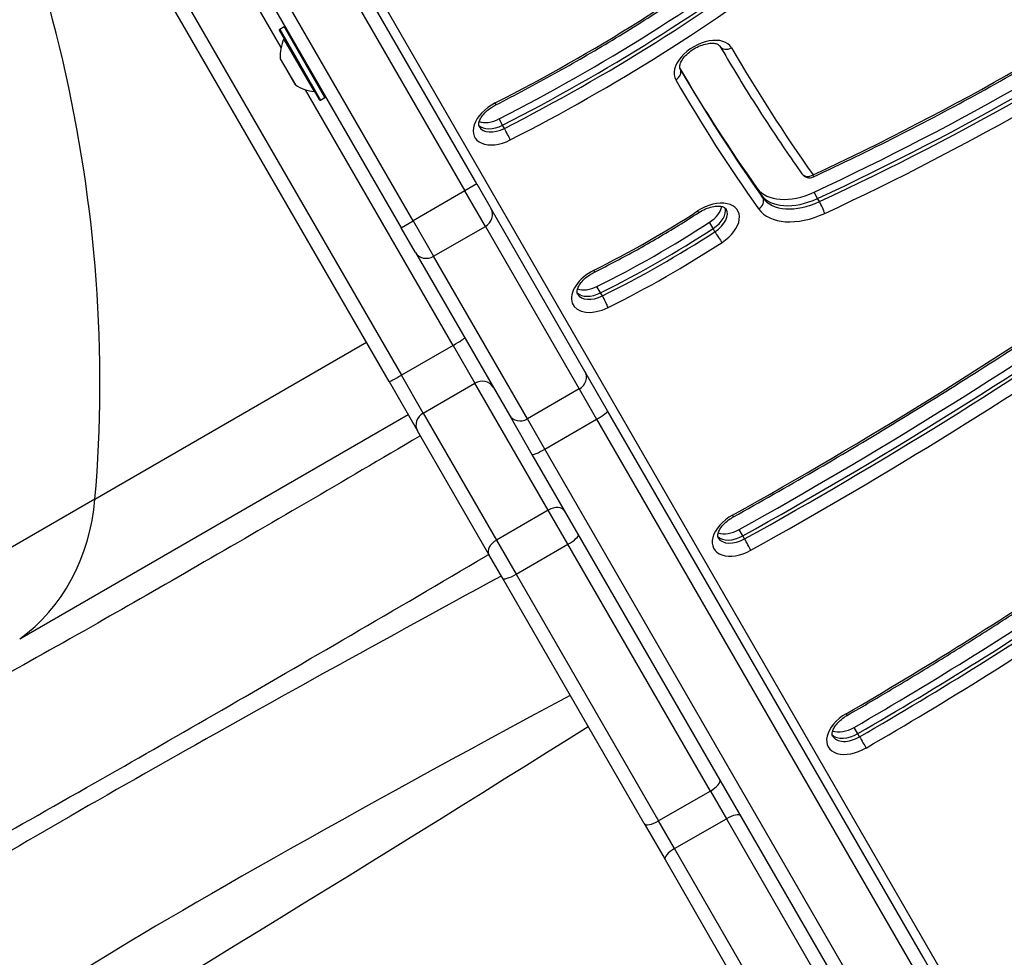
# Model space of a CAD drawing. Units: millimetres. Extents: x -3046 to 2875, y -2793 to 2845.
# Drawn here: x -363 to -149, y -790 to -586 of the extents above; entities that cross this region are included whole.
import ezdxf

# ---------------------------------------------------------------- set-up
doc = ezdxf.new("R2010")
doc.units = ezdxf.units.MM
doc.header["$LTSCALE"] = 100
doc.layers.add('SW_Toestellen', color=2, linetype='Continuous')

msp = doc.modelspace()

# ---------------------------------------------------------------- linework, layer by layer
at = {"layer": 'SW_Toestellen'}
for p, q in [((-464.18, -343.75), (-279.66, -663.34)), ((-464.18, -343.75), (-279.66, -663.34)), ((-282.34, -664.71), (-466.69, -345.39)), ((-263.26, -621.75), (-348.14, -474.74)), ((-350.74, -476.24), (-265.86, -623.25)), ((-350.74, -476.24), (-265.86, -623.25)), ((-277.12, -629.75), (-362, -482.74)), ((-277.12, -629.75), (-362, -482.74)), ((-364.59, -484.24), (-279.71, -631.25)), ((-305.81, -592.05), (-354.58, -507.58)), ((-305.81, -592.05), (-354.58, -507.58)), ((-35.01, -1013.09), (-301.96, -550.73)), ((-297.5, -603.44), (-306.2, -588.37)), ((-306.13, -588.1), (-305.18, -587.55)), ((-306.13, -588.1), (-297.23, -603.51)), ((-296.28, -602.96), (-305.18, -587.55)), ((-298.58, -601.66), (-305.2, -590.19)), ((-305.99, -594.52), (-302.72, -600.18)), ((-302.75, -600.15), (-305.98, -594.56)), ((-219.04, -596.77), (-219.04, -596.77)), ((-268.41, -656.84), (-300.49, -601.26)), ((-268.41, -656.84), (-300.49, -601.26)), ((-297.23, -603.51), (-296.28, -602.96)), ((-257.65, -608.98), (-258.43, -607.62)), ((-257.25, -609.66), (-257.65, -608.98)), ((-263.26, -621.75), (-265.86, -623.25)), ((-263.26, -621.75), (-260.14, -627.15)), ((-201.46, -624.07), (-202.25, -622.7)), ((-265.86, -623.25), (-277.12, -629.75)), ((-261.4, -630.96), (-265.86, -623.25)), ((-261.4, -630.96), (-265.86, -623.25)), ((-201.07, -624.75), (-201.46, -624.07)), ((-189.13, -624.9), (-189.92, -623.53)), ((-188.74, -625.58), (-189.13, -624.9)), ((-239.73, -662.51), (-260.14, -627.15)), ((-279.71, -631.25), (-277.12, -629.75)), ((-276.6, -636.65), (-279.71, -631.25)), ((-277.12, -629.75), (-272.66, -637.46)), ((-277.12, -629.75), (-272.66, -637.46)), ((-272.66, -637.46), (-261.4, -630.96)), ((-261.4, -630.96), (-240.99, -666.32)), ((-261.4, -630.96), (-240.99, -666.32)), ((-211.85, -631.44), (-212.64, -630.07)), ((-211.46, -632.12), (-211.85, -631.44)), ((-276.6, -636.65), (-256.18, -672.01)), ((-252.25, -672.82), (-272.66, -637.46)), ((-252.25, -672.82), (-272.66, -637.46)), ((-236.33, -645.41), (-237.12, -644.04)), ((-235.94, -646.09), (-236.33, -645.41)), ((-346.3, -690.25), (-287.27, -656.17)), ((-268.41, -656.84), (-279.66, -663.34)), ((-268.41, -656.84), (-263.66, -665.06)), ((-268.41, -656.84), (-263.66, -665.06)), ((-274.91, -671.56), (-279.66, -663.34)), ((-274.91, -671.56), (-279.66, -663.34)), ((-234.8, -671.04), (-239.73, -662.51)), ((-282.34, -664.71), (-276.16, -675.4)), ((-274.91, -671.56), (-263.66, -665.06)), ((-247.72, -692.67), (-263.66, -665.06)), ((-247.72, -692.67), (-263.66, -665.06)), ((-240.99, -666.32), (-252.25, -672.82)), ((-240.99, -666.32), (-237.2, -672.88)), ((-240.99, -666.32), (-237.2, -672.88)), ((-362.67, -720.67), (-278.19, -671.89)), ((-274.91, -671.56), (-258.98, -699.17)), ((-274.91, -671.56), (-258.98, -699.17)), ((-256.18, -672.01), (-251.26, -680.54)), ((-166.19, -789.87), (-234.8, -671.04)), ((-248.46, -679.38), (-252.25, -672.82)), ((-248.46, -679.38), (-252.25, -672.82)), ((-248.46, -679.38), (-237.2, -672.88)), ((-237.2, -672.88), (-168.59, -791.72)), ((-237.2, -672.88), (-168.59, -791.72)), ((-260.62, -702.32), (-276.16, -675.4)), ((-251.26, -680.54), (-182.65, -799.37)), ((-179.85, -798.22), (-248.46, -679.38)), ((-179.85, -798.22), (-248.46, -679.38)), ((-346.3, -690.25), (-599.73, -836.57)), ((-247.72, -692.67), (-258.98, -699.17)), ((-243.43, -700.09), (-247.72, -692.67)), ((-243.43, -700.09), (-247.72, -692.67)), ((-205.4, -698.24), (-206.19, -696.87)), ((-258.98, -699.17), (-254.69, -706.59)), ((-258.98, -699.17), (-254.69, -706.59)), ((-254.69, -706.59), (-243.43, -700.09)), ((-212.47, -753.72), (-243.43, -700.09)), ((-212.47, -753.72), (-243.43, -700.09)), ((-205.01, -698.92), (-205.4, -698.24)), ((-257.62, -707.51), (-260.62, -702.32)), ((-254.69, -706.59), (-223.73, -760.22)), ((-254.69, -706.59), (-223.73, -760.22)), ((-226.86, -760.8), (-257.62, -707.51)), ((-180.4, -741.26), (-181.19, -739.89)), ((-180.01, -741.94), (-180.4, -741.26)), ((-212.47, -753.72), (-223.73, -760.22)), ((-212.47, -753.72), (-208.99, -759.75)), ((-212.47, -753.72), (-208.99, -759.75)), ((-220.25, -766.25), (-208.99, -759.75)), ((-208.99, -759.75), (-188.43, -795.36)), ((-208.99, -759.75), (-188.43, -795.36)), ((-226.86, -760.8), (-222.33, -768.64)), ((-220.25, -766.25), (-223.73, -760.22)), ((-220.25, -766.25), (-223.73, -760.22)), ((-193.03, -813.4), (-220.25, -766.25)), ((-193.03, -813.4), (-220.25, -766.25)), ((-222.33, -768.64), (-194.37, -817.07)), ((-159.72, -801.08), (-166.19, -789.87))]:
    msp.add_line(p, q, dxfattribs=at)
for centre, radius, start, end in [((-306.03, -588.27), 0.2, 120, 210), ((-305.08, -587.72), 0.2, 30, 120), ((-297.01, -593.93), 9, 155.4902, 183.7639), ((-305.29, -590.15), 0.1, 335.4902, 30), ((-305.89, -594.51), 0.1, 183.7639, 210), ((-302.66, -600.1), 0.1, 210, 236.2361), ((-297.72, -592.7), 9, 236.2361, 264.5098), ((-298.59, -601.76), 0.1, 30, 84.5098), ((-297.33, -603.34), 0.2, 210, 300), ((-296.38, -602.79), 0.2, 300, 30), ((-190.91, -618.39), 2, 215.3532, 294.9162)]:
    msp.add_arc(centre, radius, start, end, dxfattribs=at)
for centre, major_axis, ratio, start_param, end_param in [((-604.43, -627.3), (-145, 251.15), 0.855565, 4.026929, 4.712389), ((-316.59, -463.07), (-212.95, -122.95), 0.615661, 1.485735, 1.779546), ((-318.56, -459.65), (-223.34, -128.95), 0.615661, 1.485735, 1.779546), ((-317.77, -461.02), (223.34, 128.95), 0.615661, 4.627327, 4.921139), ((-317.77, -461.02), (223.34, 128.95), 0.615661, 4.627327, 4.921139), ((-317.38, -461.7), (-223.34, -128.95), 0.615661, 1.485735, 1.779546), ((-256.71, -399.1), (-318.92, -184.13), 0.615661, 1.427292, 1.702454), ((-316.59, -463.07), (225.07, 129.95), 0.615661, 4.627327, 4.921139), ((-258.68, -395.68), (-329.31, -190.13), 0.615661, 1.427292, 1.702454), ((-257.89, -397.05), (329.31, 190.13), 0.615661, 4.568884, 4.844047), ((-257.89, -397.05), (329.31, 190.13), 0.615661, 4.568884, 4.844047), ((-257.49, -397.73), (-329.31, -190.13), 0.615661, 1.427292, 1.702454), ((-256.71, -399.1), (331.04, 191.13), 0.615661, 4.568884, 4.844047), ((-213.92, -595.64), (6.06, 3.5), 0.615661, 0.000608, 3.142201), ((-208.65, -590.77), (-1.73, -1), 0.788011, 0, 1.570018), ((601.29, -124.57), (-809.33, -467.26), 0.615661, 0.000608, 0.057626), ((-220.77, -597.77), (1.73, 1), 0.788011, 4.711611, 6.282407), ((599.32, -121.16), (-819.72, -473.26), 0.615661, 0.004472, 0.057626), ((600.11, -122.52), (-819.72, -473.26), 0.615661, 0.001881, 0.057626), ((600.11, -122.52), (-819.72, -473.26), 0.615661, 0.001881, 0.057626), ((-214.71, -594.27), (-4.33, -2.5), 0.615661, 0, 0.000608), ((600.51, -123.2), (-819.72, -473.26), 0.615661, 0.000608, 0.057626), ((601.29, -124.57), (-821.45, -474.26), 0.615661, 0.000608, 0.057626), ((-257.63, -608.16), (-6.06, -3.5), 0.615661, 4.627327, 7.76892), ((-260.05, -602.78), (0.91, -1.78), 0.066949, 0, 0.664983), ((-259.6, -604.75), (-4.33, -2.5), 0.615661, 0.478278, 1.485735), ((-258.81, -606.11), (-4.33, -2.5), 0.615661, 0.160076, 1.485735), ((-258.81, -606.11), (-4.33, -2.5), 0.615661, 0.160076, 1.485735), ((-258.42, -606.79), (-4.33, -2.5), 0.615661, 0, 1.485735), ((-256.79, -610.81), (-0.91, 1.78), 0.066949, 3.806576, 5.377372), ((-190.91, -618.39), (-1.63, -1.16), 0.786703, 0, 1.497212), ((-190.91, -618.39), (0.84, -1.81), 0.112696, 0, 0.668244), ((-192.09, -616.34), (-10.39, -6), 0.615661, 0.057626, 1.427292), ((-202.76, -625.81), (1.63, 1.16), 0.786703, 4.638805, 6.209601), ((-191.3, -617.71), (-10.39, -6), 0.615661, 0.057626, 1.427292), ((-191.3, -617.71), (-10.39, -6), 0.615661, 0.057626, 1.427292), ((-190.91, -618.39), (-10.39, -6), 0.615661, 0.057626, 1.427292), ((-262.74, -628.65), (2.6, 1.5), 0.890435, 4.712389, 6.283185), ((-212.57, -631.04), (6.06, 3.5), 0.615661, 4.797721, 7.939314), ((-214.54, -627.63), (-4.33, -2.5), 0.615661, 1.656128, 2.663315), ((-213.76, -629), (4.33, 2.5), 0.615661, 4.797721, 6.12311), ((-213.76, -629), (4.33, 2.5), 0.615661, 4.797721, 6.12311), ((-213.36, -629.68), (4.33, 2.5), 0.615661, 4.797721, 6.283185), ((-190.12, -619.75), (-12.12, -7), 0.615661, 0.057626, 1.427292), ((-188.38, -626.78), (0.84, -1.81), 0.112696, 0.668244, 2.23904), ((-268, -559.87), (-120.08, -69.33), 0.615661, 1.468775, 1.656128), ((-216.03, -626.26), (1.09, -1.68), 0.067161, 5.618191, 6.283185), ((-269.97, -556.46), (-130.47, -75.33), 0.615661, 1.468775, 1.656128), ((-269.18, -557.82), (130.47, 75.33), 0.615661, 4.610368, 4.797721), ((-269.18, -557.82), (130.47, 75.33), 0.615661, 4.610368, 4.797721), ((-268.79, -558.51), (-130.47, -75.33), 0.615661, 1.468775, 1.656128), ((-210.7, -633.1), (1.09, -1.68), 0.067161, 4.047395, 5.618191), ((-268, -559.87), (132.21, 76.33), 0.615661, 4.610368, 4.797721), ((-274, -635.15), (-2.6, -1.5), 0.890435, 0, 1.570796), ((-236.24, -644.55), (-6.06, -3.5), 0.615661, 4.610368, 7.75196), ((-238.56, -639.11), (0.89, -1.79), 0.080255, 0, 0.665756), ((-385.43, -351.48), (-542.18, -313.03), 0.615661, 1.543408, 1.702464), ((-238.21, -641.13), (-4.33, -2.5), 0.615661, 0.478278, 1.468775), ((-387.4, -348.06), (-552.57, -319.03), 0.615661, 1.543408, 1.702464), ((-237.42, -642.5), (-4.33, -2.5), 0.615661, 0.160076, 1.468775), ((-237.42, -642.5), (-4.33, -2.5), 0.615661, 0.160076, 1.468775), ((-237.03, -643.18), (-4.33, -2.5), 0.615661, 0, 1.468775), ((-235.5, -647.25), (0.89, -1.79), 0.080255, 0.665756, 2.236552), ((-386.61, -349.43), (552.57, 319.03), 0.615661, 4.685, 4.844057), ((-386.61, -349.43), (552.57, 319.03), 0.615661, 4.685, 4.844057), ((-386.22, -350.11), (-552.57, -319.03), 0.615661, 1.543408, 1.702464), ((-385.43, -351.48), (554.31, 320.03), 0.615661, 4.685, 4.844057), ((-268.48, -656.71), (2.6, 1.5), 0.050311, 4.712389, 6.283185), ((-279.74, -663.21), (-2.6, -1.5), 0.050311, 0, 1.570796), ((-242.32, -664.01), (2.6, 1.5), 0.890435, 4.712389, 6.283185), ((-262.31, -667.4), (2.6, 1.5), 0.899528, 0, 1.570796), ((-273.57, -673.9), (-2.6, -1.5), 0.899528, 4.712389, 6.283185), ((-253.58, -670.51), (-2.6, -1.5), 0.890435, 0, 1.570796), ((-237.4, -672.54), (2.6, 1.5), 0.133035, 4.712389, 6.283185), ((-248.66, -679.04), (-2.6, -1.5), 0.133035, 0, 1.570796), ((-390.81, -679.4), (-25, 43.3), 0.855565, 3.228859, 4.026929), ((-246.77, -694.32), (2.6, 1.5), 0.633881, 0, 1.570796), ((-205.64, -697.55), (-6.06, -3.5), 0.615661, 4.685, 7.826593), ((-208.42, -692.36), (0.97, -1.75), 0.02158, 0, 0.663407), ((-243.77, -699.51), (2.6, 1.5), 0.223019, 4.712389, 6.283185), ((-207.61, -694.14), (-4.33, -2.5), 0.615661, 0.478278, 1.543408), ((-258.03, -700.82), (-2.6, -1.5), 0.633881, 4.712389, 6.283185), ((-206.82, -695.5), (-4.33, -2.5), 0.615661, 0.160076, 1.543408), ((-206.82, -695.5), (-4.33, -2.5), 0.615661, 0.160076, 1.543408), ((-206.43, -696.18), (-4.33, -2.5), 0.615661, 0, 1.543408), ((-204.44, -700.01), (0.97, -1.75), 0.02158, 0.663407, 2.234203), ((-255.03, -706.01), (-2.6, -1.5), 0.223019, 0, 1.570796), ((-343.15, -460.06), (-449.95, -259.78), 0.615661, 1.571439, 1.686191), ((-251.17, -710.01), (-154.87, -83.75), 0.033372, 4.737997, 5.799132), ((-345.12, -456.65), (-460.34, -265.78), 0.615661, 1.571439, 1.686191), ((-344.33, -458.01), (460.34, 265.78), 0.615661, 4.713032, 4.827783), ((-344.33, -458.01), (460.34, 265.78), 0.615661, 4.713032, 4.827783), ((-343.93, -458.69), (-460.34, -265.78), 0.615661, 1.571439, 1.686191), ((-343.15, -460.06), (462.08, 266.78), 0.615661, 4.713032, 4.827783), ((-237.06, -736.45), (128.89, 68.75), 0.040215, 1.595011, 2.657961), ((-180.76, -740.64), (-6.06, -3.5), 0.615661, 4.713032, 7.854625), ((-183.71, -735.55), (1, -1.73), 0.000507, 5.61996, 6.283185), ((-1798.74, -1527.1), (-1765.65, -941.79), 0.040215, 1.947805, 2.631871), ((-182.73, -737.23), (-4.33, -2.5), 0.615661, 0.478278, 1.571439), ((-181.94, -738.59), (-4.33, -2.5), 0.615661, 0.160076, 1.571439), ((-181.94, -738.59), (-4.33, -2.5), 0.615661, 0.160076, 1.571439), ((-181.55, -739.28), (-4.33, -2.5), 0.615661, 0, 1.571439), ((-179.39, -743.01), (1, -1.73), 0.000507, 4.049163, 5.61996), ((-213, -752.8), (2.6, 1.5), 0.353379, 4.712389, 6.283185), ((-208.47, -760.64), (2.6, 1.5), 0.34356, 0, 1.570796), ((-224.26, -759.3), (-2.6, -1.5), 0.353379, 0, 1.570796), ((-219.73, -767.14), (-2.6, -1.5), 0.34356, 4.712389, 6.283185), ((-366.57, -768.46), (16.1, -25.31), 0.884506, 4.674506, 6.196899)]:
    msp.add_ellipse(centre, major_axis=major_axis, ratio=ratio, start_param=start_param, end_param=end_param, dxfattribs=at)
for points, knots in [([(-259.14, -604.56), (-254.84, -602.37), (-250.57, -600.09), (-242.11, -595.39), (-237.92, -592.96), (-229.64, -587.96), (-225.54, -585.38), (-217.46, -580.09), (-213.48, -577.37), (-205.63, -571.82), (-201.77, -568.97), (-197.98, -566.07)], [4.6273273, 4.6273273, 4.6273273, 4.6273273, 4.6860896, 4.6860896, 4.7448519, 4.7448519, 4.8036143, 4.8036143, 4.8623766, 4.8623766, 4.9211389, 4.9211389, 4.9211389, 4.9211389]), ([(-190.07, -620.2), (-183.96, -617.37), (-177.88, -614.42), (-165.82, -608.3), (-159.83, -605.14), (-147.96, -598.61), (-142.08, -595.24), (-130.43, -588.31), (-124.67, -584.74), (-113.28, -577.43), (-107.66, -573.68), (-102.11, -569.85)], [4.5688843, 4.5688843, 4.5688843, 4.5688843, 4.6239167, 4.6239167, 4.6789492, 4.6789492, 4.7339817, 4.7339817, 4.7890141, 4.7890141, 4.8440466, 4.8440466, 4.8440466, 4.8440466]), ([(-219.04, -596.77), (-219.09, -596.68), (-219.13, -596.56), (-219.15, -596.17), (-219.11, -595.87), (-218.86, -595.23), (-218.69, -594.91), (-218.23, -594.24), (-217.94, -593.9), (-217.24, -593.23), (-216.83, -592.9), (-215.95, -592.31), (-215.47, -592.04), (-214.5, -591.61), (-214.01, -591.44), (-213.07, -591.22), (-212.64, -591.17), (-211.87, -591.15), (-211.53, -591.18), (-211, -591.31), (-210.8, -591.4), (-210.51, -591.59), (-210.43, -591.68), (-210.38, -591.77)], [3.141593, 3.141593, 3.141593, 3.141593, 3.455691, 3.455691, 3.793718, 3.793718, 4.058735, 4.058735, 4.326803, 4.326803, 4.602976, 4.602976, 4.883921, 4.883921, 5.16424, 5.16424, 5.438587, 5.438587, 5.704632, 5.704632, 5.973035, 5.973035, 6.282577, 6.282577, 6.282577, 6.282577]), ([(-210.38, -591.77), (-209.27, -593.68), (-208.16, -595.57), (-205.88, -599.34), (-204.73, -601.21), (-202.38, -604.93), (-201.19, -606.78), (-198.78, -610.47), (-197.56, -612.3), (-195.07, -615.94), (-193.82, -617.75), (-192.54, -619.55)], [3.1422008, 3.1422008, 3.1422008, 3.1422008, 3.15360441, 3.15360441, 3.16500803, 3.16500803, 3.17641164, 3.17641164, 3.18781525, 3.18781525, 3.19921886, 3.19921886, 3.19921886, 3.19921886]), ([(-262.75, -609.29), (-262.81, -609.19), (-262.85, -609.07), (-262.85, -608.65), (-262.81, -608.36), (-262.56, -607.72), (-262.38, -607.4), (-261.92, -606.74), (-261.62, -606.39), (-260.92, -605.72), (-260.51, -605.4), (-259.77, -604.91), (-259.46, -604.72), (-259.14, -604.56)], [3.141593, 3.141593, 3.141593, 3.141593, 3.472764, 3.472764, 3.800958, 3.800958, 4.065803, 4.065803, 4.334086, 4.334086, 4.610446, 4.610446, 4.797451, 4.797451, 4.797451, 4.797451]), ([(-214.94, -627.93), (-214.48, -627.64), (-214, -627.38), (-213.03, -626.97), (-212.54, -626.81), (-211.62, -626.61), (-211.18, -626.56), (-210.43, -626.56), (-210.11, -626.6), (-209.6, -626.74), (-209.41, -626.83), (-209.15, -627.01), (-209.08, -627.09), (-209.03, -627.18)], [4.627057, 4.627057, 4.627057, 4.627057, 4.90817, 4.90817, 5.188172, 5.188172, 5.461811, 5.461811, 5.727314, 5.727314, 5.997509, 5.997509, 6.283185, 6.283185, 6.283185, 6.283185]), ([(-237.67, -640.9), (-236.11, -640.13), (-234.55, -639.34), (-231.46, -637.71), (-229.93, -636.88), (-226.87, -635.19), (-225.36, -634.32), (-222.34, -632.55), (-220.84, -631.65), (-217.87, -629.82), (-216.4, -628.88), (-214.94, -627.93)], [4.6103675, 4.6103675, 4.6103675, 4.6103675, 4.6478382, 4.6478382, 4.6853089, 4.6853089, 4.7227796, 4.7227796, 4.7602504, 4.7602504, 4.7977211, 4.7977211, 4.7977211, 4.7977211]), ([(-241.36, -645.68), (-241.42, -645.58), (-241.46, -645.46), (-241.47, -645.03), (-241.42, -644.74), (-241.17, -644.11), (-240.99, -643.78), (-240.53, -643.12), (-240.23, -642.78), (-239.53, -642.1), (-239.12, -641.78), (-238.35, -641.27), (-238.01, -641.08), (-237.67, -640.9)], [3.141593, 3.141593, 3.141593, 3.141593, 3.476156, 3.476156, 3.802543, 3.802543, 4.067353, 4.067353, 4.335684, 4.335684, 4.612085, 4.612085, 4.81441, 4.81441, 4.81441, 4.81441]), ([(-207.45, -694.11), (-201.63, -690.88), (-195.85, -687.59), (-184.34, -680.91), (-178.63, -677.51), (-167.26, -670.61), (-161.61, -667.1), (-150.4, -659.98), (-144.83, -656.37), (-133.77, -649.05), (-128.29, -645.33), (-122.85, -641.57)], [4.6850004, 4.6850004, 4.6850004, 4.6850004, 4.7168117, 4.7168117, 4.748623, 4.748623, 4.7804343, 4.7804343, 4.8122456, 4.8122456, 4.8440569, 4.8440569, 4.8440569, 4.8440569]), ([(-275.53, -676.49), (-275.61, -676.54), (-275.69, -676.58), (-284.06, -681.52), (-292.34, -686.38), (-308.41, -695.76), (-316.35, -700.36), (-331.59, -709.16), (-338.89, -713.34), (-353.95, -721.9), (-361.61, -726.2), (-375.06, -733.66), (-380.95, -736.87), (-385.77, -739.42)], [2.801697, 2.801697, 2.801697, 2.801697, 2.827849, 2.827849, 5.655693, 5.655693, 8.481814, 8.481814, 11.30793, 11.30793, 14.753437, 14.753437, 18.197286, 18.197286, 18.197286, 18.197286]), ([(-210.76, -698.68), (-210.82, -698.59), (-210.86, -698.47), (-210.87, -698.08), (-210.83, -697.8), (-210.6, -697.18), (-210.44, -696.87), (-209.99, -696.2), (-209.7, -695.86), (-209.02, -695.19), (-208.61, -694.86), (-207.94, -694.4), (-207.7, -694.25), (-207.45, -694.11)], [3.141593, 3.141593, 3.141593, 3.141593, 3.46123, 3.46123, 3.780867, 3.780867, 4.046252, 4.046252, 4.313946, 4.313946, 4.589782, 4.589782, 4.739778, 4.739778, 4.739778, 4.739778]), ([(-392.03, -777.43), (-386.35, -774.38), (-379.38, -770.55), (-363.43, -761.65), (-354.34, -756.51), (-336.44, -746.32), (-327.76, -741.34), (-309.63, -730.88), (-300.18, -725.4), (-281.05, -714.26), (-271.19, -708.49), (-261.09, -702.55), (-260.87, -702.41), (-260.64, -702.28)], [-18.197286, -18.197286, -18.197286, -18.197286, -14.753437, -14.753437, -11.30793, -11.30793, -8.481814, -8.481814, -5.655693, -5.655693, -2.827849, -2.827849, -2.764029, -2.764029, -2.764029, -2.764029]), ([(-182.71, -737.28), (-179.26, -735.28), (-175.82, -733.27), (-168.98, -729.18), (-165.58, -727.12), (-158.8, -722.94), (-155.42, -720.83), (-148.71, -716.56), (-145.37, -714.4), (-138.73, -710.04), (-135.42, -707.84), (-132.13, -705.62)], [4.7130319, 4.7130319, 4.7130319, 4.7130319, 4.7359822, 4.7359822, 4.7589325, 4.7589325, 4.7818828, 4.7818828, 4.8048331, 4.8048331, 4.8277834, 4.8277834, 4.8277834, 4.8277834]), ([(-185.88, -741.78), (-185.94, -741.68), (-185.98, -741.57), (-185.99, -741.18), (-185.96, -740.92), (-185.74, -740.31), (-185.58, -740), (-185.14, -739.34), (-184.86, -738.99), (-184.18, -738.32), (-183.79, -737.99), (-183.15, -737.54), (-182.93, -737.41), (-182.71, -737.28)], [3.141593, 3.141593, 3.141593, 3.141593, 3.455623, 3.455623, 3.769654, 3.769654, 4.035429, 4.035429, 4.302807, 4.302807, 4.578343, 4.578343, 4.711746, 4.711746, 4.711746, 4.711746])]:
    msp.add_open_spline(points, degree=3, knots=knots, dxfattribs=at)

doc.saveas('drawing.dxf')
